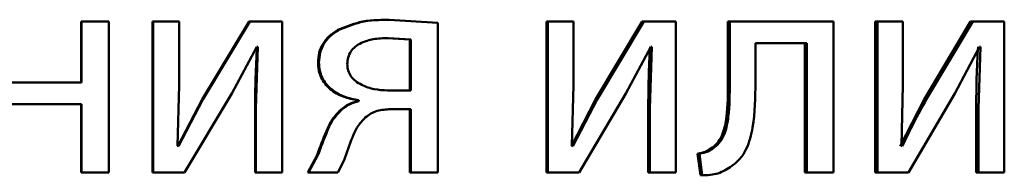
# Paper-space layout 'Лист1' of a CAD drawing. Units: millimetres. Extents: x -7950 to 3333, y -3330 to 5698.
# Drawn here: x -3787 to -3779, y 3863 to 3865 of the extents above; entities that cross this region are included whole.
import ezdxf

# ---------------------------------------------------------------- set-up
doc = ezdxf.new("R2010")
doc.units = ezdxf.units.MM

psp = doc.layouts.new('Лист1')

# ---------------------------------------------------------------- linework, layer by layer
at = {"color": 7, "linetype": 'Continuous', "lineweight": 50}
for p, q in [((-3786.1136, 3864.5883), (-3786.1136, 3864.1068)), ((-3786.1136, 3864.5883), (-3786.1107, 3864.5883)), ((-3786.1107, 3864.5883), (-3786.1107, 3864.1068)), ((-3785.8958, 3864.5883), (-3786.1107, 3864.5883)), ((-3785.8958, 3863.3935), (-3785.8958, 3864.5883)), ((-3785.5484, 3864.5883), (-3785.5484, 3863.3935)), ((-3785.5484, 3864.5883), (-3785.5443, 3864.5883)), ((-3785.5443, 3864.5883), (-3785.5443, 3863.3935)), ((-3785.3394, 3864.5883), (-3785.5443, 3864.5883)), ((-3785.3394, 3864.0849), (-3785.3394, 3864.5883)), ((-3784.7839, 3864.5883), (-3785.1565, 3863.9713)), ((-3784.778, 3864.5883), (-3785.1515, 3863.9713)), ((-3784.7839, 3864.5883), (-3784.778, 3864.5883)), ((-3784.5239, 3864.5883), (-3784.778, 3864.5883)), ((-3784.5239, 3863.3935), (-3784.5239, 3864.5883)), ((-3783.6832, 3864.6031), (-3783.6749, 3864.6031)), ((-3783.2903, 3864.5784), (-3783.6749, 3864.6031)), ((-3783.2903, 3863.3935), (-3783.2903, 3864.5784)), ((-3782.4319, 3864.5883), (-3782.4319, 3863.3935)), ((-3782.4319, 3864.5883), (-3782.4208, 3864.5883)), ((-3782.4208, 3864.5883), (-3782.4208, 3863.3935)), ((-3782.217, 3864.5883), (-3782.4208, 3864.5883)), ((-3782.217, 3864.0849), (-3782.217, 3864.5883)), ((-3781.6722, 3864.5883), (-3782.0422, 3863.9713)), ((-3781.6594, 3864.5883), (-3782.0302, 3863.9713)), ((-3781.6722, 3864.5883), (-3781.6594, 3864.5883)), ((-3781.4067, 3864.5883), (-3781.6594, 3864.5883)), ((-3781.4067, 3863.3935), (-3781.4067, 3864.5883)), ((-3780.9946, 3864.5883), (-3780.9946, 3864.1071)), ((-3780.9946, 3864.5883), (-3780.9802, 3864.5883)), ((-3780.9802, 3864.5883), (-3780.9802, 3864.1071)), ((-3780.1583, 3864.5883), (-3780.9802, 3864.5883)), ((-3780.1583, 3863.3935), (-3780.1583, 3864.5883)), ((-3779.8287, 3864.5883), (-3779.8287, 3863.3935)), ((-3779.8287, 3864.5883), (-3779.8118, 3864.5883)), ((-3779.8118, 3864.5883), (-3779.8118, 3863.3935)), ((-3779.6098, 3864.5883), (-3779.8118, 3864.5883)), ((-3779.6098, 3864.0849), (-3779.6098, 3864.5883)), ((-3779.0755, 3864.5883), (-3779.442, 3863.9713)), ((-3779.0568, 3864.5883), (-3779.4242, 3863.9713)), ((-3779.0755, 3864.5883), (-3779.0568, 3864.5883)), ((-3778.8069, 3864.5883), (-3779.0568, 3864.5883)), ((-3778.8069, 3863.3935), (-3778.8069, 3864.5883)), ((-3784.0819, 3864.5216), (-3784.0745, 3864.5216)), ((-3783.513, 3864.4454), (-3783.693, 3864.4578)), ((-3783.693, 3864.4578), (-3783.6847, 3864.4578)), ((-3783.5043, 3864.4454), (-3783.6847, 3864.4578)), ((-3783.513, 3864.4454), (-3783.5043, 3864.4454)), ((-3783.513, 3864.0426), (-3783.513, 3864.4454)), ((-3783.5043, 3864.0426), (-3783.5043, 3864.4454)), ((-3784.9213, 3864.0182), (-3784.7236, 3864.3886)), ((-3784.7162, 3864.3886), (-3784.7311, 3863.8997)), ((-3784.7162, 3864.3886), (-3784.7236, 3864.3886)), ((-3781.8017, 3864.0182), (-3781.605, 3864.3886)), ((-3781.598, 3864.3886), (-3781.6124, 3863.8997)), ((-3781.598, 3864.3886), (-3781.605, 3864.3886)), ((-3780.3709, 3864.4183), (-3780.7769, 3864.4183)), ((-3780.7769, 3864.1071), (-3780.7769, 3864.4183)), ((-3780.3866, 3864.4183), (-3780.3866, 3863.3935)), ((-3780.3709, 3864.4183), (-3780.3709, 3863.3935)), ((-3779.1979, 3864.0182), (-3779.0033, 3864.3886)), ((-3778.996, 3864.3886), (-3779.0106, 3863.8997)), ((-3778.996, 3864.3886), (-3779.0033, 3864.3886)), ((-3784.2392, 3864.2624), (-3784.2321, 3864.2624)), ((-3786.1107, 3864.1068), (-3786.6801, 3864.1068)), ((-3785.3517, 3863.6055), (-3785.3394, 3864.0849)), ((-3783.5043, 3864.0426), (-3783.6896, 3864.0426)), ((-3782.2293, 3863.6055), (-3782.217, 3864.0849)), ((-3780.9946, 3864.1071), (-3780.9802, 3864.1071)), ((-3779.6216, 3863.6055), (-3779.6098, 3864.0849)), ((-3785.1565, 3863.9713), (-3785.3489, 3863.603)), ((-3785.1515, 3863.9713), (-3785.3443, 3863.603)), ((-3785.2949, 3863.3935), (-3784.9213, 3864.0182)), ((-3785.1565, 3863.9713), (-3785.1515, 3863.9713)), ((-3783.9244, 3863.966), (-3783.9244, 3863.9586)), ((-3783.9244, 3863.966), (-3783.9166, 3863.966)), ((-3783.9244, 3863.9586), (-3783.9166, 3863.9586)), ((-3783.9166, 3863.966), (-3783.9166, 3863.9586)), ((-3782.0422, 3863.9713), (-3782.2335, 3863.603)), ((-3782.0302, 3863.9713), (-3782.2219, 3863.603)), ((-3782.1727, 3863.3935), (-3781.8017, 3864.0182)), ((-3782.0422, 3863.9713), (-3782.0302, 3863.9713)), ((-3779.442, 3863.9713), (-3779.6317, 3863.603)), ((-3779.5656, 3863.3935), (-3779.1979, 3864.0182)), ((-3779.442, 3863.9713), (-3779.4242, 3863.9713)), ((-3786.1107, 3863.9343), (-3786.6801, 3863.9343)), ((-3786.1136, 3863.9343), (-3786.1136, 3863.3935)), ((-3786.1107, 3863.9343), (-3786.1107, 3863.3935)), ((-3784.7371, 3863.8997), (-3784.7371, 3863.3935)), ((-3784.7371, 3863.8997), (-3784.7311, 3863.8997)), ((-3784.7311, 3863.8997), (-3784.7311, 3863.3935)), ((-3784.0598, 3863.8898), (-3784.0523, 3863.8898)), ((-3783.5043, 3863.8948), (-3783.665, 3863.8948)), ((-3783.513, 3863.8948), (-3783.513, 3863.3935)), ((-3783.5043, 3863.8948), (-3783.5043, 3863.3935)), ((-3781.6253, 3863.8997), (-3781.6253, 3863.3935)), ((-3781.6253, 3863.8997), (-3781.6124, 3863.8997)), ((-3781.6124, 3863.8997), (-3781.6124, 3863.3935)), ((-3779.0293, 3863.8997), (-3779.0293, 3863.3935)), ((-3779.0293, 3863.8997), (-3779.0106, 3863.8997)), ((-3779.0106, 3863.8997), (-3779.0106, 3863.3935)), ((-3785.3443, 3863.603), (-3785.3517, 3863.6055)), ((-3782.2219, 3863.603), (-3782.2293, 3863.6055)), ((-3781.1167, 3863.591), (-3781.1026, 3863.591)), ((-3779.6143, 3863.603), (-3779.6216, 3863.6055)), ((-3784.2466, 3863.5293), (-3784.3205, 3863.3935)), ((-3784.2395, 3863.5293), (-3784.3136, 3863.3935)), ((-3784.2466, 3863.5293), (-3784.2395, 3863.5293)), ((-3784.0819, 3863.3935), (-3784.0326, 3863.4922)), ((-3781.2341, 3863.5416), (-3781.2122, 3863.3712)), ((-3781.2341, 3863.5416), (-3781.2203, 3863.5416)), ((-3781.2203, 3863.5416), (-3781.1983, 3863.3712)), ((-3786.1136, 3863.3935), (-3786.1107, 3863.3935)), ((-3785.8958, 3863.3935), (-3786.1107, 3863.3935)), ((-3785.5484, 3863.3935), (-3785.5443, 3863.3935)), ((-3785.2949, 3863.3935), (-3785.5443, 3863.3935)), ((-3784.7371, 3863.3935), (-3784.7311, 3863.3935)), ((-3784.5239, 3863.3935), (-3784.7311, 3863.3935)), ((-3784.3205, 3863.3935), (-3784.3136, 3863.3935)), ((-3784.0819, 3863.3935), (-3784.3136, 3863.3935)), ((-3783.513, 3863.3935), (-3783.5043, 3863.3935)), ((-3783.2903, 3863.3935), (-3783.5043, 3863.3935)), ((-3782.4319, 3863.3935), (-3782.4208, 3863.3935)), ((-3782.1727, 3863.3935), (-3782.4208, 3863.3935)), ((-3781.6253, 3863.3935), (-3781.6124, 3863.3935)), ((-3781.4067, 3863.3935), (-3781.6124, 3863.3935)), ((-3781.2122, 3863.3712), (-3781.1983, 3863.3712)), ((-3780.3866, 3863.3935), (-3780.3709, 3863.3935)), ((-3780.1583, 3863.3935), (-3780.3709, 3863.3935)), ((-3779.8287, 3863.3935), (-3779.8118, 3863.3935)), ((-3779.5656, 3863.3935), (-3779.8118, 3863.3935)), ((-3779.0293, 3863.3935), (-3779.0106, 3863.3935)), ((-3778.8069, 3863.3935), (-3779.0106, 3863.3935))]:
    psp.add_line(p, q, dxfattribs=at)
for points, knots in [([(-3783.6832, 3864.6031), (-3783.7603, 3864.6014), (-3783.8985, 3864.5985), (-3784.0257, 3864.5451), (-3784.0819, 3864.5216)], [0, 0, 0, 0, 0.557886, 1, 1, 1, 1]), ([(-3783.6749, 3864.6031), (-3783.7521, 3864.6014), (-3783.8906, 3864.5985), (-3784.0181, 3864.5451), (-3784.0745, 3864.5216)], [0, 0, 0, 0, 0.5579436, 1, 1, 1, 1]), ([(-3784.0819, 3864.5216), (-3784.1057, 3864.5062), (-3784.1512, 3864.4767), (-3784.2021, 3864.4144), (-3784.2337, 3864.3417), (-3784.2374, 3864.2893), (-3784.2392, 3864.2624)], [0, 0, 0, 0, 0.265946, 0.508896, 0.747142, 1, 1, 1, 1]), ([(-3784.0745, 3864.5216), (-3784.0983, 3864.5062), (-3784.144, 3864.4767), (-3784.1949, 3864.4144), (-3784.2266, 3864.3417), (-3784.2303, 3864.2893), (-3784.2321, 3864.2624)], [0, 0, 0, 0, 0.26615, 0.509149, 0.74731, 1, 1, 1, 1]), ([(-3783.6847, 3864.4578), (-3783.724, 3864.4562), (-3783.7959, 3864.4534), (-3783.8844, 3864.4277), (-3783.9443, 3864.3922), (-3783.9812, 3864.3527), (-3784.0038, 3864.3039), (-3784.0065, 3864.2684), (-3784.0079, 3864.25)], [0, 0, 0, 0, 0.273689, 0.500876, 0.63418, 0.754222, 0.872102, 1, 1, 1, 1]), ([(-3784.7222, 3864.3886), (-3784.7265, 3864.3071), (-3784.7352, 3864.1443), (-3784.7364, 3863.9812), (-3784.7371, 3863.8997)], [0, 0, 0, 0, 0.500009, 1, 1, 1, 1]), ([(-3781.611, 3864.3886), (-3781.6152, 3864.3071), (-3781.6235, 3864.1443), (-3781.6247, 3863.9812), (-3781.6253, 3863.8997)], [0, 0, 0, 0, 0.500009, 1, 1, 1, 1]), ([(-3779.0148, 3864.3886), (-3779.019, 3864.3071), (-3779.0276, 3864.1443), (-3779.0287, 3863.9812), (-3779.0293, 3863.8997)], [0, 0, 0, 0, 0.500009, 1, 1, 1, 1]), ([(-3784.2392, 3864.2624), (-3784.2379, 3864.2418), (-3784.2354, 3864.2019), (-3784.2161, 3864.1453), (-3784.1851, 3864.0948), (-3784.1293, 3864.0384), (-3784.0414, 3863.9875), (-3783.9634, 3863.9731), (-3783.9244, 3863.966)], [0, 0, 0, 0, 0.1293115, 0.2517003, 0.3732999, 0.5003581, 0.7499783, 1, 1, 1, 1]), ([(-3784.2321, 3864.2624), (-3784.2309, 3864.2419), (-3784.2285, 3864.202), (-3784.2092, 3864.1454), (-3784.1781, 3864.0949), (-3784.1221, 3864.0384), (-3784.0339, 3863.9874), (-3783.9557, 3863.9731), (-3783.9166, 3863.966)], [0, 0, 0, 0, 0.12871, 0.250792, 0.372486, 0.500091, 0.74979, 1, 1, 1, 1]), ([(-3784.0079, 3864.25), (-3784.0064, 3864.2329), (-3784.0034, 3864.1996), (-3783.98, 3864.1536), (-3783.9426, 3864.1151), (-3783.8809, 3864.0776), (-3783.7947, 3864.049), (-3783.7247, 3864.0447), (-3783.6896, 3864.0426)], [0, 0, 0, 0, 0.120956, 0.236895, 0.359764, 0.499398, 0.749554, 1, 1, 1, 1]), ([(-3780.9946, 3864.1071), (-3780.9945, 3864.0155), (-3780.9945, 3863.8782), (-3781.0246, 3863.7192), (-3781.0664, 3863.6364), (-3781.1003, 3863.6058), (-3781.1167, 3863.591)], [0, 0, 0, 0, 0.500646, 0.750466, 0.878969, 1, 1, 1, 1]), ([(-3780.9802, 3864.1071), (-3780.9802, 3864.0155), (-3780.9802, 3863.8782), (-3781.0103, 3863.7192), (-3781.0522, 3863.6364), (-3781.0861, 3863.6058), (-3781.1026, 3863.591)], [0, 0, 0, 0, 0.50053, 0.75032, 0.878827, 1, 1, 1, 1]), ([(-3780.963, 3863.4453), (-3780.9403, 3863.4633), (-3780.8938, 3863.5003), (-3780.8318, 3863.6039), (-3780.7797, 3863.8085), (-3780.778, 3863.9876), (-3780.7769, 3864.1071)], [0, 0, 0, 0, 0.121891, 0.249855, 0.499596, 1, 1, 1, 1]), ([(-3783.9244, 3863.9586), (-3783.9481, 3863.952), (-3783.9979, 3863.9384), (-3784.0386, 3863.9064), (-3784.0598, 3863.8898)], [0, 0, 0, 0, 0.477533, 1, 1, 1, 1]), ([(-3783.9166, 3863.9586), (-3783.9404, 3863.952), (-3783.9903, 3863.9384), (-3784.031, 3863.9064), (-3784.0523, 3863.8898)], [0, 0, 0, 0, 0.477651, 1, 1, 1, 1]), ([(-3779.4242, 3863.9713), (-3779.4575, 3863.9107), (-3779.5241, 3863.7897), (-3779.5842, 3863.6652), (-3779.6143, 3863.603)], [0, 0, 0, 0, 0.500004, 1, 1, 1, 1]), ([(-3784.0598, 3863.8898), (-3784.0836, 3863.865), (-3784.1313, 3863.8155), (-3784.1881, 3863.6895), (-3784.2232, 3863.5934), (-3784.2466, 3863.5293)], [0, 0, 0, 0, 0.2493692, 0.499408, 1, 1, 1, 1]), ([(-3784.0523, 3863.8898), (-3784.0762, 3863.865), (-3784.1239, 3863.8155), (-3784.1809, 3863.6895), (-3784.2161, 3863.5934), (-3784.2395, 3863.5293)], [0, 0, 0, 0, 0.249485, 0.499517, 1, 1, 1, 1]), ([(-3783.8648, 3863.8281), (-3783.8505, 3863.8392), (-3783.8222, 3863.8614), (-3783.755, 3863.8895), (-3783.701, 3863.8926), (-3783.665, 3863.8948)], [0, 0, 0, 0, 0.251102, 0.500221, 1, 1, 1, 1]), ([(-3784.0326, 3863.4922), (-3784.0116, 3863.5517), (-3783.9802, 3863.641), (-3783.9303, 3863.7588), (-3783.8866, 3863.805), (-3783.8648, 3863.8281)], [0, 0, 0, 0, 0.500636, 0.750756, 1, 1, 1, 1]), ([(-3781.1167, 3863.591), (-3781.1334, 3863.5798), (-3781.1693, 3863.5558), (-3781.2115, 3863.5465), (-3781.2341, 3863.5416)], [0, 0, 0, 0, 0.464068, 1, 1, 1, 1]), ([(-3781.1026, 3863.591), (-3781.1193, 3863.5798), (-3781.1554, 3863.5558), (-3781.1977, 3863.5465), (-3781.2203, 3863.5416)], [0, 0, 0, 0, 0.463969, 1, 1, 1, 1]), ([(-3781.1983, 3863.3712), (-3781.1557, 3863.3727), (-3781.0706, 3863.3759), (-3780.9988, 3863.4222), (-3780.963, 3863.4453)], [0, 0, 0, 0, 0.500938, 1, 1, 1, 1])]:
    psp.add_open_spline(points, degree=3, knots=knots, dxfattribs=at)

doc.saveas('drawing.dxf')
